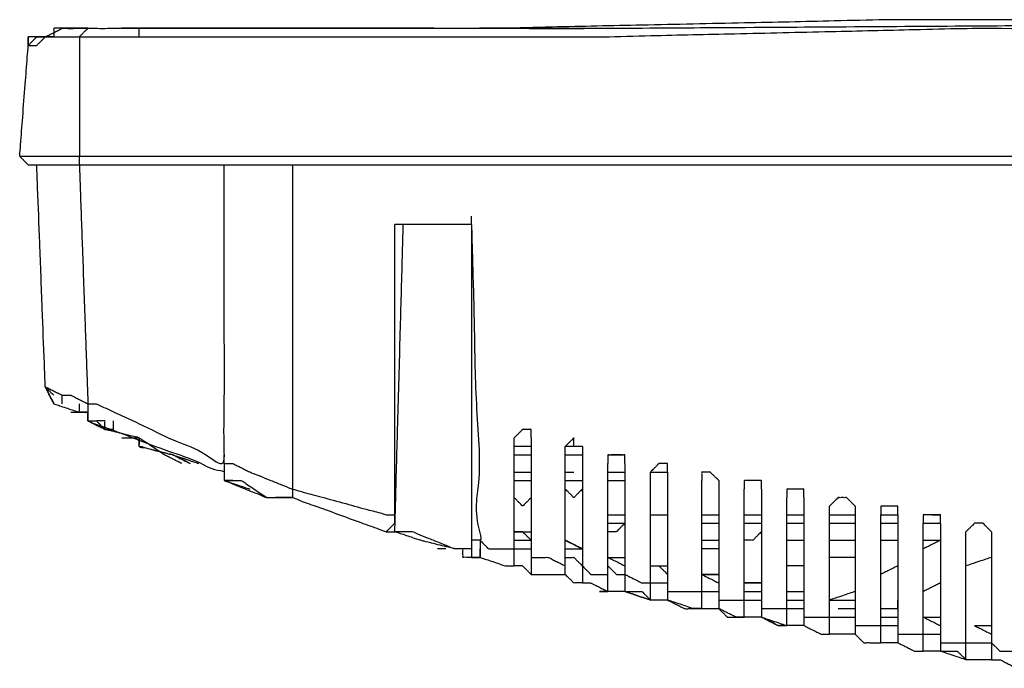
# Model space of a CAD drawing. Extents: x -60 to 65, y -45 to 40.
# Drawn here: x -40 to -35, y -26 to -22 of the extents above; entities that cross this region are included whole.
import ezdxf

# ---------------------------------------------------------------- set-up
doc = ezdxf.new("R2010")
doc.units = 0
doc.header["$MEASUREMENT"] = 0
doc.linetypes.add('$DDT_AUDIT_GENERATED__57_', pattern=[0])
doc.layers.add('-__Ò_1', color=7, linetype='$DDT_AUDIT_GENERATED__57_')

msp = doc.modelspace()

# ---------------------------------------------------------------- linework, layer by layer
at = {"layer": '-__Ò_1'}
for points in [[(-30.6772, -22.1379), (-31.1129, -22.1379), (-32.1876, -22.1379), (-33.5527, -22.1379), (-34.8597, -22.1379), (-35.7601, -22.1379), (-35.9828, -22.1383), (-36.2485, -22.1441), (-36.7163, -22.1543), (-37.2514, -22.1659), (-37.7192, -22.1761), (-37.985, -22.1818), (-38.0767, -22.1823), (-38.3945, -22.1823), (-38.8558, -22.1823), (-39.3376, -22.1823), (-39.7169, -22.1823), (-39.8707, -22.1823)], [(-39.8707, -22.1823), (-39.6616, -22.1823), (-39.1499, -22.1823), (-38.5085, -22.1823), (-37.9102, -22.1823), (-37.5282, -22.1823), (-37.3151, -22.1812), (-36.2399, -22.1742), (-34.556, -22.1631), (-32.7504, -22.1512), (-31.31, -22.1418), (-30.7217, -22.1379)], [(-37.4724, -22.1823), (-36.7703, -22.1777), (-35.0961, -22.1666), (-33.0979, -22.1535), (-31.4237, -22.1425), (-30.7217, -22.1379)], [(-40.448, -22.2711), (-40.4445, -22.2676), (-40.4358, -22.2589), (-40.4247, -22.2478), (-40.4138, -22.2369), (-40.4059, -22.229), (-40.4035, -22.2267), (-40.3987, -22.2267), (-40.3893, -22.2267), (-40.378, -22.2267), (-40.3675, -22.2267), (-40.3606, -22.2267), (-40.358, -22.2261), (-40.3462, -22.2202), (-40.3262, -22.2102), (-40.3034, -22.1988), (-40.2834, -22.1888), (-40.2716, -22.1829), (-40.2584, -22.1823), (-40.1959, -22.1823), (-40.1014, -22.1823), (-39.9996, -22.1823), (-39.9149, -22.1823), (-39.8721, -22.1823), (-39.8753, -22.1823), (-39.891, -22.1823), (-39.9128, -22.1823), (-39.9351, -22.1823), (-39.9525, -22.1823), (-39.9595, -22.1823)], [(-40.2704, -22.1823), (-40.274, -22.1823), (-40.2831, -22.1823), (-40.2945, -22.1823), (-40.3055, -22.1823), (-40.3131, -22.1823), (-40.3148, -22.1827), (-40.3148, -22.1885), (-40.3148, -22.1987), (-40.3148, -22.2103), (-40.3148, -22.2205), (-40.3148, -22.2263), (-40.3165, -22.2267), (-40.3241, -22.2267), (-40.3351, -22.2267), (-40.3465, -22.2267), (-40.3556, -22.2267), (-40.3592, -22.2267)], [(-40.226, -22.1823), (-40.2306, -22.1823), (-40.2416, -22.1823), (-40.2548, -22.1823), (-40.2658, -22.1823), (-40.2704, -22.1823)], [(-40.1816, -22.1823), (-40.1862, -22.1823), (-40.1972, -22.1823), (-40.2104, -22.1823), (-40.2214, -22.1823), (-40.226, -22.1823)], [(-40.1371, -22.1823), (-40.1418, -22.1823), (-40.1528, -22.1823), (-40.1659, -22.1823), (-40.177, -22.1823), (-40.1816, -22.1823)], [(-40.1816, -22.2267), (-40.177, -22.2221), (-40.1659, -22.2111), (-40.1528, -22.1979), (-40.1418, -22.1869), (-40.1371, -22.1823)], [(-39.9595, -22.1823), (-39.9503, -22.1823), (-39.9282, -22.1823), (-39.9019, -22.1823), (-39.8799, -22.1823), (-39.8707, -22.1823)], [(-39.8707, -22.2267), (-39.673, -22.2267), (-39.1853, -22.2267), (-38.5658, -22.2267), (-37.9727, -22.2267), (-37.5641, -22.2267), (-37.4533, -22.2263), (-37.2049, -22.2205), (-36.7676, -22.2103), (-36.2674, -22.1987), (-35.83, -22.1885), (-35.5817, -22.1827), (-35.3774, -22.1823), (-34.5526, -22.1823), (-33.3555, -22.1823), (-32.1051, -22.1823), (-31.1207, -22.1823), (-30.7217, -22.1823)], [(-39.8707, -22.1823), (-39.6212, -22.1823), (-39.0265, -22.1823), (-38.3166, -22.1823), (-37.7218, -22.1823), (-37.4724, -22.1823)], [(-39.8707, -22.2267), (-39.8707, -22.2221), (-39.8707, -22.2111), (-39.8707, -22.1979), (-39.8707, -22.1869), (-39.8707, -22.1823)], [(-40.3592, -22.2267), (-40.367, -22.2267), (-40.3859, -22.2267), (-40.4097, -22.2267), (-40.4318, -22.2267), (-40.446, -22.2267), (-40.448, -22.2277), (-40.448, -22.2348), (-40.448, -22.2459), (-40.448, -22.2578), (-40.448, -22.2673), (-40.448, -22.2711)], [(-40.448, -22.2711), (-40.4442, -22.2673), (-40.4347, -22.2578), (-40.4228, -22.2459), (-40.4117, -22.2348), (-40.4047, -22.2277), (-40.4026, -22.2267), (-40.3955, -22.2267), (-40.3844, -22.2267), (-40.3726, -22.2267), (-40.3631, -22.2267), (-40.3592, -22.2267)], [(-40.448, -22.2711), (-40.4444, -22.2711), (-40.4353, -22.2711), (-40.4239, -22.2711), (-40.4129, -22.2711), (-40.4053, -22.2711), (-40.4032, -22.2707), (-40.3974, -22.2649), (-40.3872, -22.2547), (-40.3756, -22.2431), (-40.3655, -22.2329), (-40.3597, -22.2271), (-40.3524, -22.2267), (-40.3222, -22.2267), (-40.2782, -22.2267), (-40.2323, -22.2267), (-40.1962, -22.2267), (-40.1816, -22.2267)], [(-40.448, -22.2711), (-40.448, -22.2665), (-40.448, -22.2555), (-40.448, -22.2423), (-40.448, -22.2313), (-40.448, -22.2267)], [(-40.1816, -22.2267), (-40.1492, -22.2267), (-40.0721, -22.2267), (-39.9801, -22.2267), (-39.903, -22.2267), (-39.8707, -22.2267)], [(-40.1816, -22.2267), (-40.1816, -22.2914), (-40.1816, -22.4456), (-40.1816, -22.6296), (-40.1816, -22.7838), (-40.1816, -22.8485)], [(-40.4925, -22.8485), (-40.4879, -22.7884), (-40.4768, -22.6452), (-40.4637, -22.4743), (-40.4527, -22.3312), (-40.448, -22.2711)], [(-40.4925, -22.8485), (-40.4879, -22.8531), (-40.4768, -22.8641), (-40.4637, -22.8773), (-40.4527, -22.8883), (-40.448, -22.8929)], [(-40.4925, -22.8485), (-40.4601, -22.8485), (-40.383, -22.8485), (-40.291, -22.8485), (-40.2139, -22.8485), (-40.1816, -22.8485)], [(-40.1816, -22.8485), (-39.6966, -22.8485), (-38.5401, -22.8485), (-37.1597, -22.8485), (-36.0032, -22.8485), (-35.5182, -22.8485)], [(-40.1816, -22.8929), (-40.1816, -22.8883), (-40.1816, -22.8773), (-40.1816, -22.8641), (-40.1816, -22.8531), (-40.1816, -22.8485)], [(-35.5182, -22.8485), (-35.4443, -22.8485), (-35.2681, -22.8485), (-35.0578, -22.8485), (-34.8815, -22.8485), (-34.8076, -22.8485)], [(-40.448, -22.8929), (-39.4365, -22.8929), (-37.0244, -22.8929), (-34.1453, -22.8929), (-31.7332, -22.8929), (-30.7217, -22.8929)], [(-40.3592, -24.0476), (-40.3639, -23.9275), (-40.3749, -23.6411), (-40.388, -23.2993), (-40.399, -23.013), (-40.4036, -22.8929)], [(-40.1816, -22.8929), (-40.177, -23.0222), (-40.1659, -23.3306), (-40.1528, -23.6987), (-40.1418, -24.0071), (-40.1371, -24.1365)], [(-40.1371, -24.1365), (-40.1335, -24.1365), (-40.1245, -24.1365), (-40.113, -24.1365), (-40.102, -24.1365), (-40.0945, -24.1365), (-40.0861, -24.1396), (-39.9995, -24.18), (-39.8469, -24.2512), (-39.6724, -24.3326), (-39.5199, -24.4038), (-39.4332, -24.4442), (-39.4266, -24.3878), (-39.4266, -24.123), (-39.4266, -23.7386), (-39.4266, -23.3371), (-39.4266, -23.021), (-39.4266, -22.8929)], [(-39.0712, -22.8929), (-39.0712, -23.0684), (-39.0712, -23.4869), (-39.0712, -23.9865), (-39.0712, -24.405), (-39.0712, -24.5806)], [(-38.1386, -23.2038), (-38.1386, -23.1992), (-38.1386, -23.1882), (-38.1386, -23.175), (-38.1386, -23.164), (-38.1386, -23.1594)], [(-38.5383, -24.8027), (-38.5337, -24.6364), (-38.5227, -24.2399), (-38.5095, -23.7666), (-38.4985, -23.3701), (-38.4939, -23.2038)], [(-38.1386, -23.2038), (-38.1801, -23.2038), (-38.2793, -23.2038), (-38.3976, -23.2038), (-38.4967, -23.2038), (-38.5383, -23.2038)], [(-38.4939, -23.2038), (-38.4985, -23.2038), (-38.5095, -23.2038), (-38.5227, -23.2038), (-38.5337, -23.2038), (-38.5383, -23.2038)], [(-38.5383, -24.7138), (-38.5383, -24.5568), (-38.5383, -24.1823), (-38.5383, -23.7353), (-38.5383, -23.3608), (-38.5383, -23.2038)], [(-38.1386, -23.2038), (-38.1755, -23.2038), (-38.2636, -23.2038), (-38.3688, -23.2038), (-38.457, -23.2038), (-38.4939, -23.2038)], [(-38.1386, -23.2038), (-38.1386, -23.3793), (-38.1386, -23.7979), (-38.1386, -24.2974), (-38.1386, -24.7159), (-38.1386, -24.8915)], [(-38.1386, -23.2038), (-38.1347, -23.347), (-38.1252, -23.6976), (-38.1134, -24.1371), (-38.1023, -24.547), (-38.0952, -24.8088), (-38.0952, -24.847), (-38.1023, -24.847), (-38.1134, -24.847), (-38.1252, -24.847), (-38.1347, -24.847), (-38.1386, -24.847)], [(-40.3592, -24.0476), (-40.3546, -24.0568), (-40.3436, -24.0789), (-40.3304, -24.1052), (-40.3194, -24.1272), (-40.3148, -24.1365)], [(-40.3592, -24.0476), (-40.3519, -24.0513), (-40.3338, -24.0603), (-40.3109, -24.0718), (-40.2889, -24.0828), (-40.2738, -24.0903), (-40.2699, -24.092), (-40.2642, -24.092), (-40.254, -24.092), (-40.2424, -24.092), (-40.2322, -24.092), (-40.2264, -24.092), (-40.2226, -24.0937), (-40.2075, -24.1013), (-40.1855, -24.1123), (-40.1625, -24.1238), (-40.1445, -24.1328), (-40.1371, -24.1365)], [(-40.3148, -24.1365), (-40.3187, -24.1287), (-40.3282, -24.1098), (-40.34, -24.086), (-40.3511, -24.0638), (-40.3582, -24.0497), (-40.3582, -24.0486), (-40.3511, -24.0557), (-40.34, -24.0668), (-40.3282, -24.0787), (-40.3187, -24.0882), (-40.3148, -24.092)], [(-40.2704, -24.1365), (-40.2704, -24.1318), (-40.2704, -24.1208), (-40.2704, -24.1077), (-40.2704, -24.0967), (-40.2704, -24.092)], [(-40.3148, -24.1365), (-40.3041, -24.14), (-40.2777, -24.1488), (-40.2438, -24.1601), (-40.2111, -24.171), (-40.1878, -24.1788), (-40.1813, -24.1808), (-40.1762, -24.1808), (-40.1665, -24.1808), (-40.155, -24.1808), (-40.1446, -24.1808), (-40.1381, -24.1808), (-40.1371, -24.1818), (-40.1371, -24.1883), (-40.1371, -24.1987), (-40.1371, -24.2102), (-40.1371, -24.2199), (-40.1371, -24.225), (-40.133, -24.2273), (-40.1175, -24.2351), (-40.0956, -24.246), (-40.0731, -24.2573), (-40.0555, -24.2661), (-40.0483, -24.2697)], [(-40.1816, -24.1808), (-40.1816, -24.1762), (-40.1816, -24.1652), (-40.1816, -24.1521), (-40.1816, -24.1411), (-40.1816, -24.1365)], [(-40.1371, -24.1365), (-40.1371, -24.1457), (-40.1371, -24.1677), (-40.1371, -24.194), (-40.1371, -24.216), (-40.1371, -24.2253)], [(-40.226, -24.1808), (-40.2191, -24.1808), (-40.202, -24.1808), (-40.1799, -24.1808), (-40.1583, -24.1808), (-40.1423, -24.1808), (-40.1371, -24.1809), (-40.1371, -24.1853), (-40.1371, -24.1943), (-40.1371, -24.2055), (-40.1371, -24.2161), (-40.1371, -24.2234), (-40.1322, -24.2271), (-40.0495, -24.2582), (-39.897, -24.3153), (-39.7172, -24.3828), (-39.5526, -24.4445), (-39.4455, -24.4846), (-39.4266, -24.4924), (-39.4266, -24.4984), (-39.4266, -24.5083), (-39.4266, -24.5196), (-39.4266, -24.5295), (-39.4266, -24.5355), (-39.4206, -24.5386), (-39.3872, -24.5519), (-39.3357, -24.5725), (-39.2795, -24.595), (-39.2319, -24.614), (-39.206, -24.6244), (-39.199, -24.625), (-39.1769, -24.625), (-39.1452, -24.625), (-39.1117, -24.625), (-39.0845, -24.625), (-39.0715, -24.625), (-39.0429, -24.6353), (-38.955, -24.6672), (-38.8359, -24.7106), (-38.7147, -24.7547), (-38.6206, -24.7889), (-38.5827, -24.8027)], [(-39.6042, -24.4473), (-39.6111, -24.4439), (-39.6282, -24.4353), (-39.6502, -24.4243), (-39.6719, -24.4135), (-39.6879, -24.4055), (-39.6934, -24.4029), (-39.7107, -24.3985), (-39.747, -24.3894), (-39.7916, -24.3783), (-39.8339, -24.3677), (-39.8634, -24.3603), (-39.8707, -24.3582), (-39.8707, -24.353), (-39.8707, -24.3435), (-39.8707, -24.3323), (-39.8707, -24.322), (-39.8707, -24.3153), (-39.8734, -24.3134), (-39.8972, -24.3074), (-39.937, -24.2975), (-39.982, -24.2863), (-40.0218, -24.2763), (-40.0456, -24.2704), (-40.0507, -24.2685), (-40.0641, -24.2618), (-40.0847, -24.2515), (-40.1071, -24.2403), (-40.1262, -24.2308), (-40.1365, -24.2256), (-40.1371, -24.2234), (-40.1371, -24.2161), (-40.1371, -24.2055), (-40.1371, -24.1943), (-40.1371, -24.1853), (-40.1371, -24.1809), (-40.1397, -24.1808), (-40.1477, -24.1808), (-40.1585, -24.1808), (-40.1696, -24.1808), (-40.1781, -24.1808), (-40.1816, -24.1808)], [(-40.1371, -24.2253), (-40.1335, -24.2253), (-40.1245, -24.2253), (-40.113, -24.2253), (-40.102, -24.2253), (-40.0945, -24.2253), (-40.0923, -24.2257), (-40.0865, -24.2315), (-40.0764, -24.2417), (-40.0647, -24.2533), (-40.0546, -24.2635), (-40.0488, -24.2693), (-40.0466, -24.2697), (-40.0391, -24.2697), (-40.0281, -24.2697), (-40.0166, -24.2697), (-40.0076, -24.2697), (-40.0039, -24.2697)], [(-40.0039, -24.2697), (-40.0076, -24.2697), (-40.0166, -24.2697), (-40.0281, -24.2697), (-40.0391, -24.2697), (-40.0466, -24.2697), (-40.0483, -24.2693), (-40.0483, -24.2635), (-40.0483, -24.2533), (-40.0483, -24.2417), (-40.0483, -24.2315), (-40.0483, -24.2257), (-40.05, -24.2253), (-40.0576, -24.2253), (-40.0686, -24.2253), (-40.0801, -24.2253), (-40.0891, -24.2253), (-40.0928, -24.2253)], [(-40.0039, -24.2697), (-40.0039, -24.2651), (-40.0039, -24.2541), (-40.0039, -24.2409), (-40.0039, -24.2299), (-40.0039, -24.2253)], [(-40.0039, -24.2697), (-40.0039, -24.2651), (-40.0039, -24.2541), (-40.0039, -24.2409), (-40.0039, -24.2299), (-40.0039, -24.2253)], [(-39.9595, -24.3141), (-39.9503, -24.3141), (-39.9282, -24.3141), (-39.9019, -24.3141), (-39.8799, -24.3141), (-39.8707, -24.3141)], [(-39.8707, -24.3141), (-39.8707, -24.3177), (-39.8707, -24.3268), (-39.8707, -24.3383), (-39.8707, -24.3492), (-39.8707, -24.3568), (-39.8689, -24.359), (-39.8458, -24.3647), (-39.8051, -24.3749), (-39.7586, -24.3865), (-39.7179, -24.3967), (-39.6948, -24.4025), (-39.6896, -24.4046), (-39.6745, -24.4122), (-39.6525, -24.4232), (-39.6296, -24.4346), (-39.6115, -24.4437), (-39.6042, -24.4473)], [(-39.7374, -24.4029), (-39.7513, -24.3937), (-39.7843, -24.3717), (-39.8238, -24.3454), (-39.8568, -24.3233), (-39.8707, -24.3141)], [(-37.8277, -24.3141), (-37.8277, -24.3104), (-37.8277, -24.3014), (-37.8277, -24.2899), (-37.8277, -24.279), (-37.8277, -24.2714), (-37.8282, -24.2697), (-37.8339, -24.2697), (-37.8441, -24.2697), (-37.8557, -24.2697), (-37.8659, -24.2697), (-37.8716, -24.2697), (-37.8738, -24.2714), (-37.8814, -24.279), (-37.8923, -24.2899), (-37.9038, -24.3014), (-37.9129, -24.3104), (-37.9165, -24.3141)], [(-37.9165, -24.9803), (-37.9165, -24.911), (-37.9165, -24.7458), (-37.9165, -24.5486), (-37.9165, -24.3834), (-37.9165, -24.3141)], [(-37.8277, -24.3141), (-37.8277, -24.388), (-37.8277, -24.5642), (-37.8277, -24.7746), (-37.8277, -24.9508), (-37.8277, -25.0247)], [(-37.5612, -24.3585), (-37.5649, -24.3585), (-37.5739, -24.3585), (-37.5854, -24.3585), (-37.5964, -24.3585), (-37.6039, -24.3585), (-37.6056, -24.3581), (-37.6056, -24.3523), (-37.6056, -24.3421), (-37.6056, -24.3305), (-37.6056, -24.3203), (-37.6056, -24.3145), (-37.6073, -24.3158), (-37.6149, -24.3234), (-37.6259, -24.3343), (-37.6373, -24.3458), (-37.6464, -24.3548), (-37.65, -24.3585)], [(-37.8277, -24.3585), (-37.8369, -24.3585), (-37.859, -24.3585), (-37.8853, -24.3585), (-37.9073, -24.3585), (-37.9165, -24.3585)], [(-37.65, -25.0247), (-37.65, -24.9554), (-37.65, -24.7902), (-37.65, -24.593), (-37.65, -24.4278), (-37.65, -24.3585)], [(-37.5612, -24.3585), (-37.5705, -24.3585), (-37.5925, -24.3585), (-37.6188, -24.3585), (-37.6408, -24.3585), (-37.65, -24.3585)], [(-37.5612, -24.3585), (-37.5612, -24.4324), (-37.5612, -24.6086), (-37.5612, -24.819), (-37.5612, -24.9952), (-37.5612, -25.0691)], [(-39.6486, -24.4473), (-39.6579, -24.4427), (-39.6799, -24.4317), (-39.7062, -24.4186), (-39.7282, -24.4076), (-39.7374, -24.4029)], [(-39.693, -24.4029), (-39.6792, -24.4076), (-39.6461, -24.4186), (-39.6067, -24.4317), (-39.5737, -24.4427), (-39.5598, -24.4473)], [(-39.4266, -24.4473), (-39.4266, -24.4427), (-39.4266, -24.4317), (-39.4266, -24.4186), (-39.4266, -24.4076), (-39.4266, -24.4029)], [(-37.9165, -24.4029), (-37.9073, -24.4029), (-37.8853, -24.4029), (-37.859, -24.4029), (-37.8369, -24.4029), (-37.8277, -24.4029)], [(-37.65, -24.4029), (-37.6408, -24.4029), (-37.6188, -24.4029), (-37.5925, -24.4029), (-37.5705, -24.4029), (-37.5612, -24.4029)], [(-37.3391, -24.4473), (-37.3391, -24.4438), (-37.3391, -24.4349), (-37.3391, -24.4237), (-37.3391, -24.4128), (-37.3391, -24.405), (-37.3394, -24.4029), (-37.3445, -24.4029), (-37.3542, -24.4029), (-37.3657, -24.4029), (-37.3761, -24.4029), (-37.3826, -24.4029), (-37.3845, -24.4029), (-37.3911, -24.4029), (-37.4015, -24.4029), (-37.4129, -24.4029), (-37.4226, -24.4029), (-37.4278, -24.4029), (-37.428, -24.405), (-37.428, -24.4128), (-37.428, -24.4237), (-37.428, -24.4349), (-37.428, -24.4438), (-37.428, -24.4473)], [(-37.428, -24.4029), (-37.4188, -24.4029), (-37.3967, -24.4029), (-37.3704, -24.4029), (-37.3484, -24.4029), (-37.3391, -24.4029)], [(-39.4266, -24.4473), (-39.4229, -24.4473), (-39.4139, -24.4473), (-39.4024, -24.4473), (-39.3914, -24.4473), (-39.3838, -24.4473), (-39.3813, -24.4478), (-39.3697, -24.4535), (-39.3494, -24.4637), (-39.3261, -24.4754), (-39.3058, -24.4855), (-39.2942, -24.4913), (-39.2848, -24.4951), (-39.247, -24.5103), (-39.1921, -24.5322), (-39.1347, -24.5552), (-39.0895, -24.5732), (-39.0712, -24.5806)], [(-39.4266, -24.4473), (-39.4266, -24.4566), (-39.4266, -24.4786), (-39.4266, -24.5049), (-39.4266, -24.5269), (-39.4266, -24.5362)], [(-37.65, -24.4918), (-37.65, -24.4871), (-37.65, -24.4761), (-37.65, -24.463), (-37.65, -24.4519), (-37.65, -24.4473)], [(-37.428, -25.1135), (-37.428, -25.0442), (-37.428, -24.879), (-37.428, -24.6818), (-37.428, -24.5166), (-37.428, -24.4473)], [(-37.428, -24.4918), (-37.428, -24.4871), (-37.428, -24.4761), (-37.428, -24.463), (-37.428, -24.4519), (-37.428, -24.4473)], [(-37.3391, -24.4473), (-37.3391, -24.5166), (-37.3391, -24.6818), (-37.3391, -24.879), (-37.3391, -25.0442), (-37.3391, -25.1135)], [(-37.1171, -24.4918), (-37.1171, -24.4881), (-37.1171, -24.4791), (-37.1171, -24.4676), (-37.1171, -24.4566), (-37.1171, -24.449), (-37.1175, -24.4473), (-37.1233, -24.4473), (-37.1335, -24.4473), (-37.1451, -24.4473), (-37.1553, -24.4473), (-37.1611, -24.4473), (-37.1632, -24.449), (-37.1708, -24.4566), (-37.1818, -24.4676), (-37.1932, -24.4791), (-37.2022, -24.4881), (-37.2059, -24.4918)], [(-37.9165, -24.4918), (-37.9073, -24.4918), (-37.8853, -24.4918), (-37.859, -24.4918), (-37.8369, -24.4918), (-37.8277, -24.4918)], [(-37.9165, -24.4918), (-37.9119, -24.4918), (-37.9009, -24.4918), (-37.8877, -24.4918), (-37.8767, -24.4918), (-37.8721, -24.4918)], [(-37.65, -24.4918), (-37.6454, -24.4918), (-37.6344, -24.4918), (-37.6213, -24.4918), (-37.6102, -24.4918), (-37.6056, -24.4918)], [(-37.428, -24.4918), (-37.4188, -24.4918), (-37.3967, -24.4918), (-37.3704, -24.4918), (-37.3484, -24.4918), (-37.3391, -24.4918)], [(-37.2059, -25.1579), (-37.2059, -25.0887), (-37.2059, -24.9234), (-37.2059, -24.7262), (-37.2059, -24.561), (-37.2059, -24.4918)], [(-37.2059, -24.4918), (-37.1967, -24.4918), (-37.1746, -24.4918), (-37.1484, -24.4918), (-37.1263, -24.4918), (-37.1171, -24.4918)], [(-37.1171, -24.4918), (-37.1171, -24.561), (-37.1171, -24.7262), (-37.1171, -24.9234), (-37.1171, -25.0887), (-37.1171, -25.1579)], [(-36.8506, -24.5362), (-36.8543, -24.5325), (-36.8633, -24.5235), (-36.8748, -24.512), (-36.8858, -24.501), (-36.8933, -24.4935), (-36.8955, -24.4918), (-36.9013, -24.4918), (-36.9114, -24.4918), (-36.923, -24.4918), (-36.9332, -24.4918), (-36.939, -24.4918), (-36.9394, -24.4935), (-36.9394, -24.501), (-36.9394, -24.512), (-36.9394, -24.5235), (-36.9394, -24.5325), (-36.9394, -24.5362)], [(-39.4266, -24.5362), (-39.4188, -24.5362), (-39.3999, -24.5362), (-39.3761, -24.5362), (-39.3539, -24.5362), (-39.3398, -24.5362), (-39.3346, -24.5382), (-39.3134, -24.5524), (-39.2802, -24.5745), (-39.2445, -24.5983), (-39.2161, -24.6172), (-39.2045, -24.625)], [(-39.3821, -24.5362), (-39.3868, -24.5362), (-39.3978, -24.5362), (-39.4109, -24.5362), (-39.4219, -24.5362), (-39.4266, -24.5362)], [(-39.4266, -24.5362), (-39.4127, -24.5408), (-39.3797, -24.5518), (-39.3402, -24.5649), (-39.3072, -24.5759), (-39.2933, -24.5806)], [(-37.9165, -24.5362), (-37.9073, -24.5362), (-37.8853, -24.5362), (-37.859, -24.5362), (-37.8369, -24.5362), (-37.8277, -24.5362)], [(-37.65, -24.5362), (-37.6408, -24.5362), (-37.6188, -24.5362), (-37.5925, -24.5362), (-37.5705, -24.5362), (-37.5612, -24.5362)], [(-37.428, -24.5362), (-37.4188, -24.5362), (-37.3967, -24.5362), (-37.3704, -24.5362), (-37.3484, -24.5362), (-37.3391, -24.5362)], [(-36.9394, -25.2024), (-36.9394, -25.1331), (-36.9394, -24.9679), (-36.9394, -24.7707), (-36.9394, -24.6055), (-36.9394, -24.5362)], [(-36.8506, -24.5362), (-36.8506, -24.6055), (-36.8506, -24.7707), (-36.8506, -24.9679), (-36.8506, -25.1331), (-36.8506, -25.2024)], [(-36.6286, -24.5806), (-36.6286, -24.577), (-36.6286, -24.5682), (-36.6286, -24.5569), (-36.6286, -24.546), (-36.6286, -24.5382), (-36.6288, -24.5362), (-36.6339, -24.5362), (-36.6436, -24.5362), (-36.6551, -24.5362), (-36.6655, -24.5362), (-36.672, -24.5362), (-36.6739, -24.5362), (-36.6804, -24.5362), (-36.6908, -24.5362), (-36.7023, -24.5362), (-36.712, -24.5362), (-36.7171, -24.5362), (-36.7174, -24.5382), (-36.7174, -24.546), (-36.7174, -24.5569), (-36.7174, -24.5682), (-36.7174, -24.577), (-36.7174, -24.5806)], [(-39.0712, -24.5806), (-39.0287, -24.5922), (-38.9244, -24.6206), (-38.7938, -24.6562), (-38.6719, -24.6895), (-38.5941, -24.7107), (-38.5817, -24.7138), (-38.5746, -24.7138), (-38.5635, -24.7138), (-38.5516, -24.7138), (-38.5422, -24.7138), (-38.5383, -24.7138)], [(-39.0712, -24.5806), (-39.0712, -24.5852), (-39.0712, -24.5962), (-39.0712, -24.6093), (-39.0712, -24.6204), (-39.0712, -24.625)], [(-37.5612, -24.5806), (-37.5651, -24.5844), (-37.5746, -24.5939), (-37.5864, -24.6058), (-37.5975, -24.6169), (-37.6046, -24.624), (-37.6067, -24.624), (-37.6137, -24.6169), (-37.6248, -24.6058), (-37.6367, -24.5939), (-37.6462, -24.5844), (-37.65, -24.5806)], [(-36.7174, -25.2467), (-36.7174, -25.1775), (-36.7174, -25.0122), (-36.7174, -24.8151), (-36.7174, -24.6498), (-36.7174, -24.5806)], [(-36.6286, -24.5806), (-36.6286, -24.6498), (-36.6286, -24.8151), (-36.6286, -25.0122), (-36.6286, -25.1775), (-36.6286, -25.2467)], [(-36.4065, -24.625), (-36.4065, -24.6214), (-36.4065, -24.6126), (-36.4065, -24.6013), (-36.4065, -24.5904), (-36.4065, -24.5826), (-36.4067, -24.5806), (-36.4119, -24.5806), (-36.4216, -24.5806), (-36.433, -24.5806), (-36.4434, -24.5806), (-36.4499, -24.5806), (-36.4518, -24.5806), (-36.4584, -24.5806), (-36.4688, -24.5806), (-36.4802, -24.5806), (-36.4899, -24.5806), (-36.4951, -24.5806), (-36.4953, -24.5826), (-36.4953, -24.5904), (-36.4953, -24.6013), (-36.4953, -24.6126), (-36.4953, -24.6214), (-36.4953, -24.625)], [(-39.0712, -24.625), (-39.0805, -24.625), (-39.1025, -24.625), (-39.1288, -24.625), (-39.1509, -24.625), (-39.1601, -24.625)], [(-37.8277, -24.625), (-37.8316, -24.6289), (-37.841, -24.6383), (-37.8529, -24.6502), (-37.864, -24.6613), (-37.8711, -24.6684), (-37.8731, -24.6684), (-37.8802, -24.6613), (-37.8913, -24.6502), (-37.9032, -24.6383), (-37.9126, -24.6289), (-37.9165, -24.625)], [(-36.4953, -25.2912), (-36.4953, -25.2219), (-36.4953, -25.0567), (-36.4953, -24.8595), (-36.4953, -24.6943), (-36.4953, -24.625)], [(-36.4065, -24.625), (-36.4065, -24.6943), (-36.4065, -24.8595), (-36.4065, -25.0567), (-36.4065, -25.2219), (-36.4065, -25.2912)], [(-36.14, -24.6694), (-36.1437, -24.6658), (-36.1527, -24.6567), (-36.1642, -24.6452), (-36.1752, -24.6343), (-36.1827, -24.6267), (-36.1849, -24.625), (-36.1906, -24.625), (-36.2008, -24.625), (-36.2125, -24.625), (-36.2226, -24.625), (-36.2284, -24.625), (-36.2306, -24.6267), (-36.2381, -24.6343), (-36.2491, -24.6452), (-36.2606, -24.6567), (-36.2696, -24.6658), (-36.2732, -24.6694)], [(-36.2732, -25.3356), (-36.2732, -25.2663), (-36.2732, -25.1011), (-36.2732, -24.9039), (-36.2732, -24.7387), (-36.2732, -24.6694)], [(-36.14, -24.6694), (-36.14, -24.7387), (-36.14, -24.9039), (-36.14, -25.1011), (-36.14, -25.2663), (-36.14, -25.3356)], [(-35.9179, -24.7138), (-35.9179, -24.7102), (-35.9179, -24.7014), (-35.9179, -24.6902), (-35.9179, -24.6792), (-35.9179, -24.6715), (-35.9182, -24.6694), (-35.9233, -24.6694), (-35.933, -24.6694), (-35.9445, -24.6694), (-35.9549, -24.6694), (-35.9614, -24.6694), (-35.9633, -24.6694), (-35.9699, -24.6694), (-35.9803, -24.6694), (-35.9917, -24.6694), (-36.0014, -24.6694), (-36.0065, -24.6694), (-36.0068, -24.6715), (-36.0068, -24.6792), (-36.0068, -24.6902), (-36.0068, -24.7014), (-36.0068, -24.7102), (-36.0068, -24.7138)], [(-38.5827, -24.8027), (-38.5788, -24.7988), (-38.5694, -24.7893), (-38.5575, -24.7774), (-38.5464, -24.7663), (-38.5393, -24.7593), (-38.5383, -24.7572), (-38.5383, -24.7501), (-38.5383, -24.739), (-38.5383, -24.7271), (-38.5383, -24.7177), (-38.5383, -24.7138)], [(-37.428, -24.7138), (-37.4188, -24.7138), (-37.3967, -24.7138), (-37.3704, -24.7138), (-37.3484, -24.7138), (-37.3391, -24.7138)], [(-37.2059, -24.7138), (-37.1967, -24.7138), (-37.1746, -24.7138), (-37.1484, -24.7138), (-37.1263, -24.7138), (-37.1171, -24.7138)], [(-36.9394, -24.7138), (-36.9302, -24.7138), (-36.9082, -24.7138), (-36.8819, -24.7138), (-36.8599, -24.7138), (-36.8506, -24.7138)], [(-36.7174, -24.7138), (-36.7081, -24.7138), (-36.6861, -24.7138), (-36.6598, -24.7138), (-36.6378, -24.7138), (-36.6286, -24.7138)], [(-36.4953, -24.7138), (-36.4861, -24.7138), (-36.4641, -24.7138), (-36.4377, -24.7138), (-36.4157, -24.7138), (-36.4065, -24.7138)], [(-36.2732, -24.7138), (-36.2594, -24.7138), (-36.2263, -24.7138), (-36.1869, -24.7138), (-36.1538, -24.7138), (-36.14, -24.7138)], [(-36.0068, -25.38), (-36.0068, -25.3107), (-36.0068, -25.1455), (-36.0068, -24.9483), (-36.0068, -24.7831), (-36.0068, -24.7138)], [(-36.0068, -24.7138), (-35.9975, -24.7138), (-35.9755, -24.7138), (-35.9492, -24.7138), (-35.9272, -24.7138), (-35.9179, -24.7138)], [(-35.9179, -24.7138), (-35.9179, -24.7831), (-35.9179, -24.9483), (-35.9179, -25.1455), (-35.9179, -25.3107), (-35.9179, -25.38)], [(-35.6959, -24.7582), (-35.6959, -24.7547), (-35.6959, -24.7458), (-35.6959, -24.7346), (-35.6959, -24.7236), (-35.6959, -24.7159), (-35.6961, -24.7138), (-35.7013, -24.7138), (-35.711, -24.7138), (-35.7224, -24.7138), (-35.7328, -24.7138), (-35.7393, -24.7138), (-35.7412, -24.7138), (-35.7478, -24.7138), (-35.7582, -24.7138), (-35.7696, -24.7138), (-35.7793, -24.7138), (-35.7845, -24.7138), (-35.7847, -24.7159), (-35.7847, -24.7236), (-35.7847, -24.7346), (-35.7847, -24.7458), (-35.7847, -24.7547), (-35.7847, -24.7582)], [(-35.7403, -24.7138), (-35.7357, -24.7138), (-35.7247, -24.7138), (-35.7115, -24.7138), (-35.7005, -24.7138), (-35.6959, -24.7138)], [(-37.3391, -24.7582), (-37.3428, -24.7619), (-37.3518, -24.7709), (-37.3633, -24.7824), (-37.3743, -24.7934), (-37.3819, -24.801), (-37.384, -24.8027), (-37.3898, -24.8027), (-37.4, -24.8027), (-37.4116, -24.8027), (-37.4218, -24.8027), (-37.4276, -24.8027), (-37.428, -24.801), (-37.428, -24.7934), (-37.428, -24.7824), (-37.428, -24.7709), (-37.428, -24.7619), (-37.428, -24.7582)], [(-37.428, -24.7582), (-37.4188, -24.7582), (-37.3967, -24.7582), (-37.3704, -24.7582), (-37.3484, -24.7582), (-37.3391, -24.7582)], [(-36.9394, -24.7582), (-36.9302, -24.7582), (-36.9082, -24.7582), (-36.8819, -24.7582), (-36.8599, -24.7582), (-36.8506, -24.7582)], [(-36.7174, -24.7582), (-36.7081, -24.7582), (-36.6861, -24.7582), (-36.6598, -24.7582), (-36.6378, -24.7582), (-36.6286, -24.7582)], [(-36.4953, -24.7582), (-36.4861, -24.7582), (-36.4641, -24.7582), (-36.4377, -24.7582), (-36.4157, -24.7582), (-36.4065, -24.7582)], [(-36.2732, -24.7582), (-36.2594, -24.7582), (-36.2263, -24.7582), (-36.1869, -24.7582), (-36.1538, -24.7582), (-36.14, -24.7582)], [(-36.0068, -24.7582), (-35.9975, -24.7582), (-35.9755, -24.7582), (-35.9492, -24.7582), (-35.9272, -24.7582), (-35.9179, -24.7582)], [(-35.7847, -25.4244), (-35.7847, -25.3551), (-35.7847, -25.1899), (-35.7847, -24.9927), (-35.7847, -24.8275), (-35.7847, -24.7582)], [(-35.7847, -24.7582), (-35.7755, -24.7582), (-35.7534, -24.7582), (-35.7272, -24.7582), (-35.7051, -24.7582), (-35.6959, -24.7582)], [(-35.6959, -24.7582), (-35.6959, -24.8275), (-35.6959, -24.9927), (-35.6959, -25.1899), (-35.6959, -25.3551), (-35.6959, -25.4244)], [(-35.4294, -24.8027), (-35.4331, -24.799), (-35.4421, -24.79), (-35.4536, -24.7785), (-35.4645, -24.7675), (-35.4721, -24.7599), (-35.4742, -24.7582), (-35.48, -24.7582), (-35.4902, -24.7582), (-35.5018, -24.7582), (-35.512, -24.7582), (-35.5178, -24.7582), (-35.5199, -24.7599), (-35.5275, -24.7675), (-35.5385, -24.7785), (-35.5499, -24.79), (-35.559, -24.799), (-35.5626, -24.8027)], [(-38.5827, -24.8027), (-38.5781, -24.8027), (-38.5671, -24.8027), (-38.5539, -24.8027), (-38.5429, -24.8027), (-38.5383, -24.8027)], [(-38.1386, -24.8915), (-38.1459, -24.8915), (-38.164, -24.8915), (-38.1869, -24.8915), (-38.2089, -24.8915), (-38.224, -24.8915), (-38.2296, -24.8906), (-38.2585, -24.879), (-38.3094, -24.8587), (-38.3675, -24.8354), (-38.4184, -24.8151), (-38.4473, -24.8035), (-38.4529, -24.8027), (-38.468, -24.8027), (-38.49, -24.8027), (-38.5129, -24.8027), (-38.531, -24.8027), (-38.5383, -24.8027)], [(-38.0942, -24.9359), (-38.1012, -24.9359), (-38.1186, -24.9359), (-38.1409, -24.9359), (-38.1626, -24.9359), (-38.1784, -24.9359), (-38.183, -24.9357), (-38.183, -24.931), (-38.183, -24.9216), (-38.183, -24.9102), (-38.183, -24.8997), (-38.183, -24.8928), (-38.1836, -24.8915), (-38.1895, -24.8915), (-38.1995, -24.8915), (-38.2109, -24.8915), (-38.2209, -24.8915), (-38.2268, -24.8915), (-38.2327, -24.8901), (-38.2605, -24.8832), (-38.3025, -24.8727), (-38.3478, -24.8614), (-38.3854, -24.852), (-38.4044, -24.8472), (-38.4119, -24.8447), (-38.4356, -24.8369), (-38.4682, -24.826), (-38.5017, -24.8148), (-38.5278, -24.8062), (-38.5383, -24.8027)], [(-36.6286, -24.8027), (-36.6324, -24.8065), (-36.6419, -24.816), (-36.6538, -24.8279), (-36.6648, -24.8389), (-36.6719, -24.846), (-36.674, -24.847), (-36.6811, -24.847), (-36.6921, -24.847), (-36.704, -24.847), (-36.7135, -24.847), (-36.7174, -24.847)], [(-35.5626, -25.4688), (-35.5626, -25.3996), (-35.5626, -25.2343), (-35.5626, -25.0372), (-35.5626, -24.8719), (-35.5626, -24.8027)], [(-35.4294, -24.8027), (-35.4294, -24.8719), (-35.4294, -25.0372), (-35.4294, -25.2343), (-35.4294, -25.3996), (-35.4294, -25.4688)], [(-38.0942, -24.847), (-38.0942, -24.8563), (-38.0942, -24.8783), (-38.0942, -24.9046), (-38.0942, -24.9266), (-38.0942, -24.9359)], [(-38.0942, -24.847), (-38.0903, -24.8509), (-38.0808, -24.8604), (-38.069, -24.8723), (-38.0579, -24.8833), (-38.0508, -24.8904), (-38.0467, -24.8915), (-38.0254, -24.8915), (-37.9922, -24.8915), (-37.9566, -24.8915), (-37.9281, -24.8915), (-37.9165, -24.8915)], [(-37.9165, -24.847), (-37.9073, -24.847), (-37.8853, -24.847), (-37.859, -24.847), (-37.8369, -24.847), (-37.8277, -24.847)], [(-37.5612, -24.8915), (-37.5705, -24.8868), (-37.5925, -24.8758), (-37.6188, -24.8627), (-37.6408, -24.8517), (-37.65, -24.847)], [(-37.65, -24.847), (-37.6408, -24.8517), (-37.6188, -24.8627), (-37.5925, -24.8758), (-37.5705, -24.8868), (-37.5612, -24.8915)], [(-36.9394, -24.847), (-36.9302, -24.847), (-36.9082, -24.847), (-36.8819, -24.847), (-36.8599, -24.847), (-36.8506, -24.847)], [(-36.4953, -24.847), (-36.4861, -24.847), (-36.4641, -24.847), (-36.4377, -24.847), (-36.4157, -24.847), (-36.4065, -24.847)], [(-36.2732, -24.847), (-36.2594, -24.847), (-36.2263, -24.847), (-36.1869, -24.847), (-36.1538, -24.847), (-36.14, -24.847)], [(-36.0068, -24.847), (-35.9975, -24.847), (-35.9755, -24.847), (-35.9492, -24.847), (-35.9272, -24.847), (-35.9179, -24.847)], [(-35.6959, -24.847), (-35.7051, -24.8517), (-35.7272, -24.8627), (-35.7534, -24.8758), (-35.7755, -24.8868), (-35.7847, -24.8915)], [(-35.7847, -24.847), (-35.7755, -24.847), (-35.7534, -24.847), (-35.7272, -24.847), (-35.7051, -24.847), (-35.6959, -24.847)], [(-38.2718, -24.8915), (-38.2764, -24.8915), (-38.2874, -24.8915), (-38.3006, -24.8915), (-38.3116, -24.8915), (-38.3162, -24.8915)], [(-38.1386, -24.8915), (-38.1386, -24.8953), (-38.1386, -24.9048), (-38.1386, -24.9167), (-38.1386, -24.9278), (-38.1386, -24.9349), (-38.1375, -24.9359), (-38.1305, -24.9359), (-38.1194, -24.9359), (-38.1075, -24.9359), (-38.0981, -24.9359), (-38.0942, -24.9359)], [(-38.0942, -24.9359), (-38.0942, -24.9313), (-38.0942, -24.9203), (-38.0942, -24.9071), (-38.0942, -24.8961), (-38.0942, -24.8915)], [(-38.0942, -24.9359), (-38.0942, -24.9313), (-38.0942, -24.9203), (-38.0942, -24.9071), (-38.0942, -24.8961), (-38.0942, -24.8915)], [(-37.9165, -24.8915), (-37.9073, -24.8915), (-37.8853, -24.8915), (-37.859, -24.8915), (-37.8369, -24.8915), (-37.8277, -24.8915)], [(-37.65, -24.8915), (-37.6408, -24.8915), (-37.6188, -24.8915), (-37.5925, -24.8915), (-37.5705, -24.8915), (-37.5612, -24.8915)], [(-36.8506, -24.8915), (-36.8599, -24.8915), (-36.8819, -24.8915), (-36.9082, -24.8915), (-36.9302, -24.8915), (-36.9394, -24.8915)], [(-38.1386, -24.9359), (-38.134, -24.9359), (-38.1229, -24.9359), (-38.1098, -24.9359), (-38.0988, -24.9359), (-38.0942, -24.9359)], [(-38.0942, -24.9359), (-38.0826, -24.9398), (-38.0541, -24.9492), (-38.0185, -24.9611), (-37.9853, -24.9722), (-37.9641, -24.9792), (-37.9599, -24.9803), (-37.9528, -24.9803), (-37.9418, -24.9803), (-37.9299, -24.9803), (-37.9204, -24.9803), (-37.9165, -24.9803)], [(-37.8277, -25.0247), (-37.8316, -25.0208), (-37.841, -25.0113), (-37.8529, -24.9995), (-37.864, -24.9884), (-37.8711, -24.9813), (-37.8731, -24.9803), (-37.8802, -24.9803), (-37.8913, -24.9803), (-37.9032, -24.9803), (-37.9126, -24.9803), (-37.9165, -24.9803)], [(-37.8277, -24.9359), (-37.82, -24.9359), (-37.801, -24.9359), (-37.7772, -24.9359), (-37.7551, -24.9359), (-37.7409, -24.9359), (-37.7368, -24.9369), (-37.7226, -24.944), (-37.7005, -24.9551), (-37.6767, -24.9669), (-37.6578, -24.9764), (-37.65, -24.9803)], [(-37.65, -24.9359), (-37.6462, -24.9359), (-37.6367, -24.9359), (-37.6248, -24.9359), (-37.6137, -24.9359), (-37.6067, -24.9359), (-37.6046, -24.9369), (-37.5975, -24.944), (-37.5864, -24.9551), (-37.5746, -24.9669), (-37.5651, -24.9764), (-37.5612, -24.9803)], [(-37.5612, -24.9803), (-37.5574, -24.9841), (-37.5479, -24.9936), (-37.536, -25.0055), (-37.5249, -25.0166), (-37.5178, -25.0237), (-37.5147, -25.0247), (-37.5006, -25.0247), (-37.4784, -25.0247), (-37.4547, -25.0247), (-37.4357, -25.0247), (-37.428, -25.0247)], [(-37.428, -24.9359), (-37.4188, -24.9359), (-37.3967, -24.9359), (-37.3704, -24.9359), (-37.3484, -24.9359), (-37.3391, -24.9359)], [(-37.428, -24.9359), (-37.4188, -24.9405), (-37.3967, -24.9515), (-37.3704, -24.9647), (-37.3484, -24.9757), (-37.3391, -24.9803)], [(-37.428, -24.9803), (-37.4241, -24.9841), (-37.4146, -24.9936), (-37.4028, -25.0055), (-37.3917, -25.0166), (-37.3846, -25.0237), (-37.3825, -25.0247), (-37.3755, -25.0247), (-37.3644, -25.0247), (-37.3525, -25.0247), (-37.343, -25.0247), (-37.3391, -25.0247)], [(-37.2059, -24.9803), (-37.202, -24.9803), (-37.1926, -24.9803), (-37.1807, -24.9803), (-37.1696, -24.9803), (-37.1626, -24.9803), (-37.1605, -24.9813), (-37.1534, -24.9884), (-37.1423, -24.9995), (-37.1304, -25.0113), (-37.121, -25.0208), (-37.1171, -25.0247)], [(-37.2059, -24.9803), (-37.1967, -24.9803), (-37.1746, -24.9803), (-37.1484, -24.9803), (-37.1263, -24.9803), (-37.1171, -24.9803)], [(-36.4065, -24.9803), (-36.4157, -24.9803), (-36.4377, -24.9803), (-36.4641, -24.9803), (-36.4861, -24.9803), (-36.4953, -24.9803)], [(-36.14, -24.9359), (-36.1538, -24.9359), (-36.1869, -24.9359), (-36.2263, -24.9359), (-36.2594, -24.9359), (-36.2732, -24.9359)], [(-35.9179, -24.9803), (-35.9272, -24.9849), (-35.9492, -24.9959), (-35.9755, -25.0091), (-35.9975, -25.0201), (-36.0068, -25.0247)], [(-35.4294, -24.9359), (-35.4433, -24.9405), (-35.4763, -24.9515), (-35.5157, -24.9647), (-35.5488, -24.9757), (-35.5626, -24.9803)], [(-37.8277, -25.0247), (-37.8092, -25.0247), (-37.7652, -25.0247), (-37.7126, -25.0247), (-37.6685, -25.0247), (-37.65, -25.0247)], [(-37.5612, -25.0691), (-37.5651, -25.0691), (-37.5746, -25.0691), (-37.5864, -25.0691), (-37.5975, -25.0691), (-37.6046, -25.0691), (-37.6067, -25.0681), (-37.6137, -25.061), (-37.6248, -25.0499), (-37.6367, -25.0381), (-37.6462, -25.0286), (-37.65, -25.0247)], [(-37.3391, -25.0247), (-37.3314, -25.0286), (-37.3124, -25.0381), (-37.2887, -25.0499), (-37.2665, -25.061), (-37.2524, -25.0681), (-37.2493, -25.0691), (-37.2422, -25.0691), (-37.2311, -25.0691), (-37.2193, -25.0691), (-37.2098, -25.0691), (-37.2059, -25.0691)], [(-36.8506, -25.0247), (-36.8599, -25.0247), (-36.8819, -25.0247), (-36.9082, -25.0247), (-36.9302, -25.0247), (-36.9394, -25.0247)], [(-36.9394, -25.0247), (-36.9302, -25.0247), (-36.9082, -25.0247), (-36.8819, -25.0247), (-36.8599, -25.0247), (-36.8506, -25.0247)], [(-36.9394, -25.0247), (-36.9302, -25.0293), (-36.9082, -25.0403), (-36.8819, -25.0535), (-36.8599, -25.0645), (-36.8506, -25.0691)], [(-37.5612, -25.0691), (-37.5574, -25.0691), (-37.5479, -25.0691), (-37.536, -25.0691), (-37.5249, -25.0691), (-37.5178, -25.0691), (-37.5147, -25.0702), (-37.5006, -25.0772), (-37.4784, -25.0883), (-37.4547, -25.1002), (-37.4357, -25.1096), (-37.428, -25.1135)], [(-37.428, -25.1135), (-37.428, -25.1089), (-37.428, -25.0979), (-37.428, -25.0847), (-37.428, -25.0737), (-37.428, -25.0691)], [(-37.2059, -25.0691), (-37.1967, -25.0691), (-37.1746, -25.0691), (-37.1484, -25.0691), (-37.1263, -25.0691), (-37.1171, -25.0691)], [(-36.6286, -25.0691), (-36.6378, -25.0691), (-36.6598, -25.0691), (-36.6861, -25.0691), (-36.7081, -25.0691), (-36.7174, -25.0691)], [(-36.7174, -25.0691), (-36.7081, -25.0691), (-36.6861, -25.0691), (-36.6598, -25.0691), (-36.6378, -25.0691), (-36.6286, -25.0691)], [(-35.6959, -25.0691), (-35.7051, -25.0737), (-35.7272, -25.0847), (-35.7534, -25.0979), (-35.7755, -25.1089), (-35.7847, -25.1135)], [(-37.428, -25.1135), (-37.4326, -25.1135), (-37.4436, -25.1135), (-37.4568, -25.1135), (-37.4678, -25.1135), (-37.4724, -25.1135)], [(-37.4724, -25.1135), (-37.4678, -25.1135), (-37.4568, -25.1135), (-37.4436, -25.1135), (-37.4326, -25.1135), (-37.428, -25.1135)], [(-37.3391, -25.1135), (-37.3484, -25.1135), (-37.3704, -25.1135), (-37.3967, -25.1135), (-37.4188, -25.1135), (-37.428, -25.1135)], [(-37.3391, -25.1135), (-37.3314, -25.1135), (-37.3124, -25.1135), (-37.2887, -25.1135), (-37.2665, -25.1135), (-37.2524, -25.1135), (-37.2493, -25.1145), (-37.2422, -25.1216), (-37.2311, -25.1327), (-37.2193, -25.1446), (-37.2098, -25.1541), (-37.2059, -25.1579)], [(-37.2059, -25.1579), (-37.2198, -25.1533), (-37.2528, -25.1423), (-37.2922, -25.1291), (-37.3253, -25.1181), (-37.3391, -25.1135)], [(-37.3391, -25.1135), (-37.3253, -25.1181), (-37.2922, -25.1291), (-37.2528, -25.1423), (-37.2198, -25.1533), (-37.2059, -25.1579)], [(-37.2059, -25.1579), (-37.2059, -25.1533), (-37.2059, -25.1423), (-37.2059, -25.1291), (-37.2059, -25.1181), (-37.2059, -25.1135)], [(-37.1171, -25.1135), (-37.0986, -25.1135), (-37.0546, -25.1135), (-37.002, -25.1135), (-36.9579, -25.1135), (-36.9394, -25.1135)], [(-36.9394, -25.1135), (-36.9302, -25.1135), (-36.9082, -25.1135), (-36.8819, -25.1135), (-36.8599, -25.1135), (-36.8506, -25.1135)], [(-36.7174, -25.1135), (-36.7081, -25.1135), (-36.6861, -25.1135), (-36.6598, -25.1135), (-36.6378, -25.1135), (-36.6286, -25.1135)], [(-36.4953, -25.1135), (-36.4861, -25.1135), (-36.4641, -25.1135), (-36.4377, -25.1135), (-36.4157, -25.1135), (-36.4065, -25.1135)], [(-36.14, -25.1135), (-36.1538, -25.1181), (-36.1869, -25.1291), (-36.2263, -25.1423), (-36.2594, -25.1533), (-36.2732, -25.1579)], [(-37.1171, -25.1579), (-37.1263, -25.1579), (-37.1484, -25.1579), (-37.1746, -25.1579), (-37.1967, -25.1579), (-37.2059, -25.1579)], [(-36.9394, -25.2024), (-36.9433, -25.2024), (-36.9528, -25.2024), (-36.9647, -25.2024), (-36.9757, -25.2024), (-36.9828, -25.2024), (-36.987, -25.2013), (-37.0082, -25.1943), (-37.0414, -25.1832), (-37.0771, -25.1713), (-37.1055, -25.1618), (-37.1171, -25.1579)], [(-37.1171, -25.1579), (-37.11, -25.1615), (-37.0923, -25.1703), (-37.0698, -25.1816), (-37.048, -25.1925), (-37.0324, -25.2003), (-37.0273, -25.2024), (-37.0067, -25.2024), (-36.968, -25.2024), (-36.9222, -25.2024), (-36.8806, -25.2024), (-36.8544, -25.2024), (-36.8497, -25.2033), (-36.8431, -25.2099), (-36.8327, -25.2202), (-36.8213, -25.2317), (-36.8116, -25.2414), (-36.8064, -25.2465), (-36.802, -25.2467), (-36.7865, -25.2467), (-36.7647, -25.2467), (-36.7421, -25.2467), (-36.7245, -25.2467), (-36.7174, -25.2467)], [(-36.8506, -25.1579), (-36.8368, -25.1579), (-36.8037, -25.1579), (-36.7643, -25.1579), (-36.7312, -25.1579), (-36.7174, -25.1579)], [(-36.7174, -25.1579), (-36.7081, -25.1579), (-36.6861, -25.1579), (-36.6598, -25.1579), (-36.6378, -25.1579), (-36.6286, -25.1579)], [(-36.4953, -25.1579), (-36.4861, -25.1579), (-36.4641, -25.1579), (-36.4377, -25.1579), (-36.4157, -25.1579), (-36.4065, -25.1579)], [(-36.2732, -25.1579), (-36.2594, -25.1579), (-36.2263, -25.1579), (-36.1869, -25.1579), (-36.1538, -25.1579), (-36.14, -25.1579)], [(-35.9179, -25.2024), (-35.9179, -25.1977), (-35.9179, -25.1867), (-35.9179, -25.1736), (-35.9179, -25.1626), (-35.9179, -25.1579)], [(-36.7174, -25.2467), (-36.7213, -25.2467), (-36.7307, -25.2467), (-36.7426, -25.2467), (-36.7537, -25.2467), (-36.7608, -25.2467), (-36.7639, -25.2457), (-36.778, -25.2386), (-36.8002, -25.2276), (-36.8239, -25.2157), (-36.8429, -25.2062), (-36.8506, -25.2024)], [(-36.6286, -25.2024), (-36.6147, -25.2024), (-36.5817, -25.2024), (-36.5422, -25.2024), (-36.5092, -25.2024), (-36.4953, -25.2024)], [(-36.4953, -25.2024), (-36.4861, -25.2024), (-36.4641, -25.2024), (-36.4377, -25.2024), (-36.4157, -25.2024), (-36.4065, -25.2024)], [(-36.2289, -25.2024), (-36.2196, -25.2024), (-36.1976, -25.2024), (-36.1713, -25.2024), (-36.1492, -25.2024), (-36.14, -25.2024)], [(-36.0068, -25.2024), (-35.9975, -25.2024), (-35.9755, -25.2024), (-35.9492, -25.2024), (-35.9272, -25.2024), (-35.9179, -25.2024)], [(-36.6286, -25.2467), (-36.6378, -25.2467), (-36.6598, -25.2467), (-36.6861, -25.2467), (-36.7081, -25.2467), (-36.7174, -25.2467)], [(-36.4953, -25.2912), (-36.4992, -25.2912), (-36.5087, -25.2912), (-36.5205, -25.2912), (-36.5316, -25.2912), (-36.5387, -25.2912), (-36.5418, -25.2901), (-36.5559, -25.2831), (-36.5781, -25.272), (-36.6019, -25.2601), (-36.6208, -25.2506), (-36.6286, -25.2467)], [(-36.6286, -25.2467), (-36.6208, -25.2506), (-36.6019, -25.2601), (-36.5781, -25.272), (-36.5559, -25.2831), (-36.5418, -25.2901), (-36.5387, -25.2912), (-36.5316, -25.2912), (-36.5205, -25.2912), (-36.5087, -25.2912), (-36.4992, -25.2912), (-36.4953, -25.2912)], [(-36.6286, -25.2467), (-36.6147, -25.2514), (-36.5817, -25.2624), (-36.5422, -25.2755), (-36.5092, -25.2866), (-36.4953, -25.2912)], [(-36.6286, -25.2467), (-36.6147, -25.2514), (-36.5817, -25.2624), (-36.5422, -25.2755), (-36.5092, -25.2866), (-36.4953, -25.2912)], [(-36.4065, -25.2467), (-36.3926, -25.2467), (-36.3596, -25.2467), (-36.3201, -25.2467), (-36.2871, -25.2467), (-36.2732, -25.2467)], [(-36.2732, -25.2467), (-36.2594, -25.2467), (-36.2263, -25.2467), (-36.1869, -25.2467), (-36.1538, -25.2467), (-36.14, -25.2467)], [(-36.0068, -25.2467), (-35.9975, -25.2467), (-35.9755, -25.2467), (-35.9492, -25.2467), (-35.9272, -25.2467), (-35.9179, -25.2467)], [(-35.7847, -25.2467), (-35.7755, -25.2467), (-35.7534, -25.2467), (-35.7272, -25.2467), (-35.7051, -25.2467), (-35.6959, -25.2467)], [(-35.7847, -25.2467), (-35.7755, -25.2514), (-35.7534, -25.2624), (-35.7272, -25.2755), (-35.7051, -25.2866), (-35.6959, -25.2912)], [(-36.4065, -25.2912), (-36.4157, -25.2912), (-36.4377, -25.2912), (-36.4641, -25.2912), (-36.4861, -25.2912), (-36.4953, -25.2912)], [(-36.4065, -25.2912), (-36.3987, -25.295), (-36.3798, -25.3045), (-36.356, -25.3164), (-36.3339, -25.3275), (-36.3197, -25.3346), (-36.3166, -25.3356), (-36.3095, -25.3356), (-36.2985, -25.3356), (-36.2866, -25.3356), (-36.2771, -25.3356), (-36.2732, -25.3356)], [(-36.14, -25.3356), (-36.1538, -25.3356), (-36.1869, -25.3356), (-36.2263, -25.3356), (-36.2594, -25.3356), (-36.2732, -25.3356)], [(-36.14, -25.2912), (-36.1261, -25.2912), (-36.0931, -25.2912), (-36.0537, -25.2912), (-36.0206, -25.2912), (-36.0068, -25.2912)], [(-36.14, -25.3356), (-36.1361, -25.3395), (-36.1266, -25.3489), (-36.1148, -25.3608), (-36.1037, -25.3719), (-36.0966, -25.379), (-36.0935, -25.38), (-36.0793, -25.38), (-36.0572, -25.38), (-36.0334, -25.38), (-36.0145, -25.38), (-36.0068, -25.38)], [(-36.0068, -25.2912), (-35.9975, -25.2912), (-35.9755, -25.2912), (-35.9492, -25.2912), (-35.9272, -25.2912), (-35.9179, -25.2912)], [(-35.9179, -25.3356), (-35.9041, -25.3356), (-35.871, -25.3356), (-35.8316, -25.3356), (-35.7986, -25.3356), (-35.7847, -25.3356)], [(-35.7847, -25.3356), (-35.7755, -25.3356), (-35.7534, -25.3356), (-35.7272, -25.3356), (-35.7051, -25.3356), (-35.6959, -25.3356)], [(-35.5182, -25.2912), (-35.509, -25.2912), (-35.487, -25.2912), (-35.4607, -25.2912), (-35.4387, -25.2912), (-35.4294, -25.2912)], [(-35.5182, -25.2912), (-35.509, -25.2958), (-35.487, -25.3068), (-35.4607, -25.32), (-35.4387, -25.331), (-35.4294, -25.3356)], [(-35.9179, -25.38), (-35.9272, -25.38), (-35.9492, -25.38), (-35.9755, -25.38), (-35.9975, -25.38), (-36.0068, -25.38)], [(-35.9179, -25.38), (-35.9102, -25.3839), (-35.8913, -25.3933), (-35.8675, -25.4052), (-35.8454, -25.4163), (-35.8312, -25.4234), (-35.8281, -25.4244), (-35.821, -25.4244), (-35.8099, -25.4244), (-35.7981, -25.4244), (-35.7886, -25.4244), (-35.7847, -25.4244)], [(-35.6959, -25.38), (-35.682, -25.38), (-35.649, -25.38), (-35.6095, -25.38), (-35.5765, -25.38), (-35.5626, -25.38)], [(-35.5626, -25.38), (-35.5488, -25.38), (-35.5157, -25.38), (-35.4763, -25.38), (-35.4433, -25.38), (-35.4294, -25.38)], [(-35.4294, -25.38), (-35.4256, -25.3839), (-35.4161, -25.3933), (-35.4042, -25.4052), (-35.3931, -25.4163), (-35.386, -25.4234), (-35.3829, -25.4244), (-35.3688, -25.4244), (-35.3466, -25.4244), (-35.3229, -25.4244), (-35.3039, -25.4244), (-35.2962, -25.4244)], [(-35.6959, -25.4244), (-35.7051, -25.4244), (-35.7272, -25.4244), (-35.7534, -25.4244), (-35.7755, -25.4244), (-35.7847, -25.4244)], [(-35.6959, -25.4244), (-35.6882, -25.4244), (-35.6692, -25.4244), (-35.6454, -25.4244), (-35.6233, -25.4244), (-35.6091, -25.4244), (-35.606, -25.4254), (-35.5989, -25.4325), (-35.5878, -25.4436), (-35.576, -25.4555), (-35.5665, -25.465), (-35.5626, -25.4688)], [(-35.5626, -25.4688), (-35.5765, -25.4642), (-35.6095, -25.4532), (-35.649, -25.4401), (-35.682, -25.429), (-35.6959, -25.4244)], [(-35.4294, -25.4688), (-35.4433, -25.4688), (-35.4763, -25.4688), (-35.5157, -25.4688), (-35.5488, -25.4688), (-35.5626, -25.4688)], [(-35.4294, -25.4688), (-35.4256, -25.4688), (-35.4161, -25.4688), (-35.4042, -25.4688), (-35.3931, -25.4688), (-35.386, -25.4688), (-35.3829, -25.4699), (-35.3688, -25.4769), (-35.3466, -25.488), (-35.3229, -25.4999), (-35.3039, -25.5094), (-35.2962, -25.5132)]]:
    msp.add_spline(points, degree=3, dxfattribs=at).dxf.unprotected_set("ltscale", 0)
at = {"layer": '-__Ò_1', "start_tangent": (0.416773, 0.909011), "end_tangent": (0.416773, 0.909011)}
msp.add_spline([(-37.8277, -24.847), (-37.8277, -24.8435), (-37.8277, -24.8348), (-37.8277, -24.8237), (-37.8277, -24.8128), (-37.8277, -24.805), (-37.8279, -24.8027), (-37.8326, -24.8027), (-37.842, -24.8027), (-37.8533, -24.8027), (-37.8638, -24.8027), (-37.8708, -24.8027), (-37.8727, -24.8027), (-37.8786, -24.8027), (-37.8886, -24.8027), (-37.9, -24.8027), (-37.91, -24.8027), (-37.9159, -24.8027), (-37.9152, -24.8027), (-37.9082, -24.8027), (-37.8977, -24.8027), (-37.8864, -24.8027), (-37.877, -24.8027), (-37.8722, -24.8027), (-37.8698, -24.805), (-37.8619, -24.8128), (-37.851, -24.8237), (-37.8399, -24.8348), (-37.8312, -24.8435), (-37.8277, -24.847)], degree=3, dxfattribs=at).dxf.unprotected_set("ltscale", 0)

doc.saveas('drawing.dxf')
